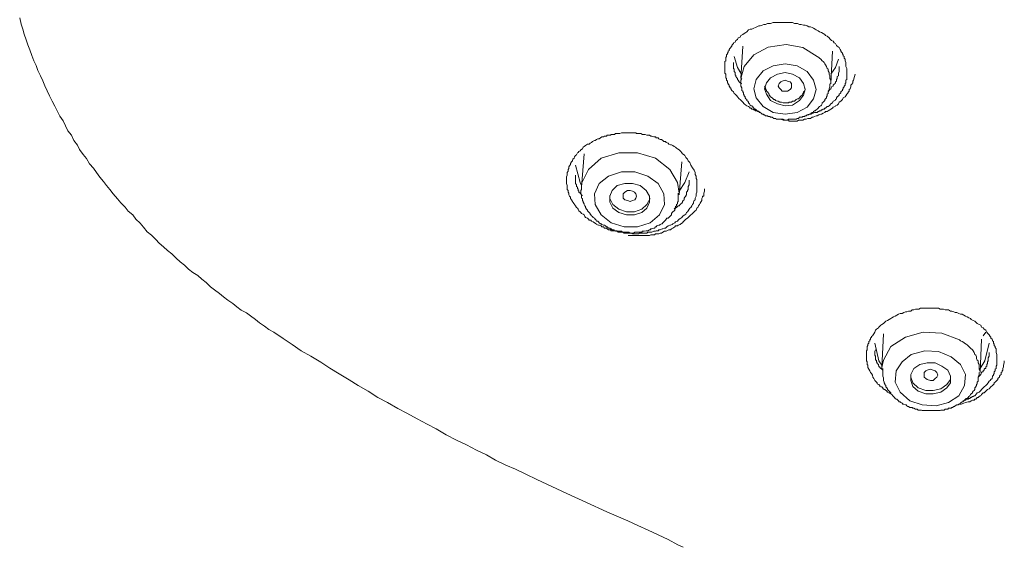
# Model space of a CAD drawing. Units: inches. Extents: x -382 to 729, y -696 to 95.
# Drawn here: x -89 to -57, y -54 to -37 of the extents above; entities that cross this region are included whole.
import ezdxf

# ---------------------------------------------------------------- set-up
doc = ezdxf.new("R2010")
doc.units = ezdxf.units.IN
doc.header["$MEASUREMENT"] = 0
doc.layers.add('图层 1', color=7, linetype='Continuous')

msp = doc.modelspace()

# ---------------------------------------------------------------- linework, layer by layer
at = {"layer": '图层 1', "color": 7, "lineweight": 9}
for points in [[(-88.955, -37.315), (-88.909, -37.513), (-88.854, -37.674), (-88.808, -37.84), (-88.743, -38.024), (-88.688, -38.181), (-88.633, -38.347), (-88.559, -38.522), (-88.504, -38.697), (-88.421, -38.854), (-88.366, -39.015), (-88.283, -39.181), (-88.209, -39.346), (-88.145, -39.508), (-88.071, -39.664), (-87.988, -39.83), (-87.905, -39.996), (-87.822, -40.157), (-87.748, -40.318), (-87.665, -40.489), (-87.555, -40.632), (-87.481, -40.797), (-87.398, -40.963), (-87.288, -41.097), (-87.205, -41.267), (-87.094, -41.424), (-87.021, -41.562), (-86.91, -41.723), (-86.799, -41.857), (-86.698, -42.023), (-86.578, -42.161), (-86.477, -42.299), (-86.366, -42.456), (-86.256, -42.594), (-86.155, -42.723), (-86.044, -42.857), (-85.943, -42.99), (-85.804, -43.156), (-85.694, -43.285), (-85.556, -43.423), (-85.454, -43.557), (-85.307, -43.672), (-85.206, -43.806), (-85.067, -43.939), (-84.957, -44.073), (-84.837, -44.216), (-84.699, -44.326), (-84.561, -44.464), (-84.45, -44.584), (-84.312, -44.699), (-84.183, -44.824), (-84.045, -44.934), (-83.907, -45.072), (-83.778, -45.192), (-83.639, -45.294), (-83.51, -45.422), (-83.372, -45.533), (-83.206, -45.634), (-83.077, -45.745), (-82.939, -45.86), (-82.801, -45.994), (-82.672, -46.095), (-82.506, -46.206), (-82.377, -46.316), (-82.239, -46.427), (-82.073, -46.533), (-81.944, -46.639), (-81.806, -46.749), (-81.64, -46.832), (-81.502, -46.933), (-81.345, -47.049), (-81.216, -47.155), (-81.05, -47.265), (-80.912, -47.376), (-80.756, -47.459), (-80.452, -47.666), (-80.166, -47.855), (-79.871, -48.057), (-79.558, -48.233), (-79.235, -48.426), (-78.941, -48.619), (-78.646, -48.808), (-78.323, -48.997), (-78.029, -49.181), (-77.706, -49.366), (-77.402, -49.568), (-77.08, -49.725), (-76.757, -49.919), (-76.462, -50.075), (-76.131, -50.259), (-75.808, -50.425), (-75.513, -50.582), (-75.191, -50.775), (-74.859, -50.941), (-74.537, -51.098), (-74.214, -51.264), (-73.892, -51.42), (-73.597, -51.595), (-73.265, -51.752), (-72.952, -51.886), (-72.62, -52.042), (-72.27, -52.213), (-71.948, -52.369), (-71.625, -52.512), (-71.303, -52.669), (-70.658, -52.959), (-70.004, -53.258), (-69.331, -53.548), (-69.009, -53.696), (-68.677, -53.853), (-68.355, -54), (-68.032, -54.152), (-67.71, -54.327), (-67.544, -54.396)], [(-65.056, -40.364), (-65.102, -40.332), (-65.13, -40.332), (-65.167, -40.309), (-65.185, -40.309), (-65.213, -40.309), (-65.241, -40.282), (-65.268, -40.282), (-65.296, -40.254), (-65.324, -40.254), (-65.351, -40.226), (-65.379, -40.226), (-65.407, -40.199), (-65.434, -40.171), (-65.489, -40.148), (-65.517, -40.125), (-65.572, -40.088), (-65.618, -40.033), (-65.655, -40.005), (-65.701, -39.95), (-65.738, -39.922), (-65.793, -39.858), (-65.812, -39.83), (-65.867, -39.779), (-65.895, -39.756), (-65.922, -39.701), (-65.978, -39.655), (-66.005, -39.6), (-66.005, -39.572), (-66.033, -39.572), (-66.033, -39.54), (-66.061, -39.517), (-66.061, -39.489), (-66.088, -39.457), (-66.088, -39.429), (-66.116, -39.406), (-66.116, -39.374), (-66.116, -39.351), (-66.144, -39.323), (-66.144, -39.296), (-66.144, -39.273), (-66.171, -39.25), (-66.171, -39.208), (-66.171, -39.181), (-66.171, -39.13), (-66.199, -39.102), (-66.199, -39.075), (-66.199, -39.047), (-66.199, -39.024), (-66.199, -38.996), (-66.199, -38.964), (-66.199, -38.941), (-66.199, -38.913), (-66.199, -38.881), (-66.199, -38.858), (-66.199, -38.83), (-66.199, -38.798), (-66.199, -38.771), (-66.199, -38.752), (-66.199, -38.725), (-66.171, -38.697), (-66.171, -38.642), (-66.171, -38.614), (-66.171, -38.596), (-66.144, -38.563), (-66.144, -38.54), (-66.144, -38.503), (-66.116, -38.476), (-66.116, -38.448), (-66.088, -38.421), (-66.088, -38.388), (-66.061, -38.365), (-66.061, -38.338), (-66.033, -38.301), (-66.005, -38.273), (-66.005, -38.255), (-65.978, -38.222), (-65.978, -38.199), (-65.95, -38.172), (-65.922, -38.144), (-65.922, -38.116), (-65.867, -38.098), (-65.84, -38.038), (-65.793, -38.015), (-65.766, -37.96), (-65.701, -37.932), (-65.683, -37.877), (-65.618, -37.849), (-65.572, -37.812), (-65.517, -37.789), (-65.489, -37.766), (-65.434, -37.702), (-65.379, -37.679), (-65.324, -37.679), (-65.268, -37.647), (-65.213, -37.624), (-65.167, -37.601), (-65.102, -37.573), (-65.056, -37.573), (-64.992, -37.545), (-64.937, -37.522), (-64.881, -37.522), (-64.826, -37.49), (-64.771, -37.49), (-64.725, -37.49), (-64.642, -37.462), (-64.587, -37.462), (-64.531, -37.462), (-64.476, -37.462), (-64.421, -37.462), (-64.375, -37.462), (-64.319, -37.462), (-64.255, -37.462), (-64.181, -37.462), (-64.126, -37.462), (-64.061, -37.462), (-64.015, -37.462), (-63.951, -37.49), (-63.896, -37.49), (-63.849, -37.49), (-63.794, -37.522), (-63.739, -37.522), (-63.656, -37.545), (-63.601, -37.545), (-63.545, -37.573), (-63.49, -37.601), (-63.435, -37.601), (-63.38, -37.624), (-63.334, -37.647), (-63.278, -37.679), (-63.251, -37.702), (-63.186, -37.73), (-63.14, -37.766), (-63.076, -37.789), (-63.03, -37.812), (-62.974, -37.849), (-62.947, -37.877), (-62.891, -37.905), (-62.827, -37.96), (-62.808, -37.987), (-62.753, -38.038), (-62.698, -38.066), (-62.67, -38.116), (-62.624, -38.144), (-62.597, -38.199), (-62.569, -38.222), (-62.504, -38.273), (-62.477, -38.338), (-62.458, -38.365), (-62.458, -38.388), (-62.431, -38.421), (-62.403, -38.448), (-62.403, -38.476), (-62.375, -38.503), (-62.375, -38.54), (-62.348, -38.563), (-62.348, -38.596), (-62.348, -38.614), (-62.32, -38.642), (-62.32, -38.674), (-62.32, -38.697), (-62.292, -38.752), (-62.292, -38.798), (-62.292, -38.881), (-62.265, -38.941), (-62.265, -39.047)], [(-63.223, -38.563), (-63.684, -38.273), (-64.218, -38.172), (-64.798, -38.255), (-65.268, -38.503), (-65.572, -38.881), (-65.683, -39.273)], [(-65.618, -38.222), (-65.683, -39.273)], [(-62.781, -39.429), (-62.725, -38.388)], [(-65.922, -38.752), (-65.922, -38.798), (-65.922, -38.858), (-65.922, -38.881), (-65.922, -38.913), (-65.922, -38.941), (-65.895, -38.964), (-65.895, -38.996), (-65.895, -39.024), (-65.895, -39.047), (-65.867, -39.075), (-65.867, -39.102), (-65.867, -39.13), (-65.867, -39.158), (-65.84, -39.158), (-65.84, -39.181), (-65.84, -39.208), (-65.812, -39.25), (-65.793, -39.273), (-65.793, -39.296), (-65.766, -39.323), (-65.738, -39.374), (-65.701, -39.406), (-65.655, -39.429)], [(-65.895, -38.563), (-65.793, -38.913), (-65.683, -39.102)], [(-62.781, -39.429), (-62.781, -39.374), (-62.781, -39.323), (-62.808, -39.273), (-62.808, -39.208), (-62.808, -39.181), (-62.827, -39.13), (-62.827, -39.075), (-62.864, -39.024), (-62.864, -38.964), (-62.891, -38.941), (-62.919, -38.881), (-62.947, -38.83), (-62.974, -38.798), (-62.993, -38.752), (-63.03, -38.725), (-63.057, -38.697), (-63.103, -38.642), (-63.14, -38.614), (-63.168, -38.596), (-63.223, -38.563)], [(-62.781, -39.13), (-62.624, -38.913), (-62.532, -38.642)], [(-63.334, -39.323), (-63.545, -39.047), (-63.868, -38.858), (-64.255, -38.798), (-64.642, -38.858), (-64.964, -39.024), (-65.185, -39.296), (-65.268, -39.6), (-65.185, -39.89), (-64.964, -40.171), (-64.642, -40.364), (-64.255, -40.42), (-63.868, -40.364), (-63.545, -40.199), (-63.334, -39.922), (-63.251, -39.623), (-63.334, -39.323), (-63.334, -39.323)], [(-63.656, -39.429), (-63.794, -39.25), (-64.015, -39.13), (-64.255, -39.075), (-64.504, -39.13), (-64.725, -39.25), (-64.854, -39.406), (-64.918, -39.6), (-64.854, -39.779), (-64.725, -39.978), (-64.504, -40.088), (-64.255, -40.148), (-64.015, -40.125), (-63.794, -39.978), (-63.656, -39.812), (-63.601, -39.623), (-63.656, -39.429), (-63.656, -39.429)], [(-62.265, -39.047), (-62.265, -39.075), (-62.265, -39.102), (-62.265, -39.13), (-62.265, -39.181), (-62.265, -39.208), (-62.265, -39.25), (-62.265, -39.273), (-62.265, -39.296), (-62.292, -39.323), (-62.292, -39.374), (-62.292, -39.406), (-62.32, -39.429), (-62.32, -39.457), (-62.32, -39.489), (-62.348, -39.517), (-62.348, -39.54), (-62.375, -39.572), (-62.375, -39.6), (-62.403, -39.623), (-62.403, -39.655), (-62.431, -39.673), (-62.458, -39.701), (-62.458, -39.733), (-62.477, -39.756), (-62.504, -39.779), (-62.504, -39.812), (-62.532, -39.83), (-62.569, -39.858), (-62.597, -39.89), (-62.597, -39.922), (-62.624, -39.95), (-62.643, -39.978), (-62.698, -40.005), (-62.725, -40.06), (-62.781, -40.088), (-62.808, -40.125), (-62.827, -40.148), (-62.864, -40.171), (-62.891, -40.171), (-62.919, -40.199), (-62.947, -40.226), (-62.974, -40.226), (-62.993, -40.254), (-63.03, -40.254), (-63.057, -40.282), (-63.076, -40.282), (-63.103, -40.309), (-63.14, -40.309), (-63.168, -40.332), (-63.186, -40.332), (-63.223, -40.364), (-63.278, -40.364), (-63.306, -40.364), (-63.352, -40.392), (-63.407, -40.42), (-63.472, -40.42), (-63.545, -40.447)], [(-62.864, -39.673), (-62.808, -39.623), (-62.781, -39.6), (-62.753, -39.54), (-62.698, -39.517), (-62.698, -39.489), (-62.67, -39.457), (-62.643, -39.429), (-62.643, -39.406), (-62.624, -39.406), (-62.624, -39.374), (-62.597, -39.351), (-62.597, -39.323), (-62.597, -39.296), (-62.569, -39.273), (-62.569, -39.25), (-62.569, -39.208), (-62.532, -39.181), (-62.532, -39.158), (-62.532, -39.102), (-62.504, -39.047), (-62.504, -38.996), (-62.504, -38.881)], [(-65.655, -39.273), (-65.683, -39.323), (-65.683, -39.406), (-65.683, -39.429), (-65.683, -39.457), (-65.683, -39.489), (-65.683, -39.517), (-65.655, -39.572), (-65.655, -39.6), (-65.655, -39.623), (-65.655, -39.655), (-65.618, -39.673), (-65.618, -39.701), (-65.6, -39.733), (-65.6, -39.779), (-65.572, -39.812), (-65.572, -39.83), (-65.545, -39.858), (-65.545, -39.89), (-65.517, -39.922), (-65.489, -39.95), (-65.489, -39.978), (-65.453, -40.005), (-65.434, -40.033), (-65.434, -40.06), (-65.407, -40.088), (-65.379, -40.125), (-65.351, -40.148), (-65.324, -40.148), (-65.296, -40.171), (-65.296, -40.199), (-65.268, -40.226), (-65.241, -40.254), (-65.213, -40.254), (-65.185, -40.282), (-65.167, -40.309), (-65.13, -40.309), (-65.102, -40.332), (-65.084, -40.364), (-65.056, -40.364), (-65.029, -40.392), (-64.992, -40.42), (-64.964, -40.42), (-64.937, -40.447), (-64.918, -40.447), (-64.881, -40.475), (-64.826, -40.475), (-64.798, -40.498), (-64.771, -40.498), (-64.743, -40.498), (-64.725, -40.521), (-64.697, -40.521), (-64.669, -40.521), (-64.614, -40.558), (-64.587, -40.558), (-64.559, -40.558), (-64.531, -40.586), (-64.504, -40.586), (-64.476, -40.586), (-64.421, -40.586), (-64.393, -40.586), (-64.375, -40.586), (-64.347, -40.586), (-64.319, -40.586), (-64.255, -40.613), (-64.218, -40.613), (-64.209, -40.613), (-64.181, -40.613), (-64.144, -40.586), (-64.089, -40.586), (-64.061, -40.586), (-64.043, -40.586), (-64.015, -40.586), (-63.978, -40.586), (-63.932, -40.586), (-63.896, -40.586), (-63.868, -40.558), (-63.849, -40.558), (-63.822, -40.558), (-63.794, -40.521), (-63.739, -40.521), (-63.702, -40.521), (-63.684, -40.498), (-63.656, -40.498), (-63.628, -40.498), (-63.601, -40.475), (-63.573, -40.475), (-63.545, -40.447), (-63.49, -40.447), (-63.472, -40.42), (-63.435, -40.42), (-63.407, -40.392), (-63.38, -40.364), (-63.352, -40.364), (-63.334, -40.332), (-63.306, -40.309), (-63.278, -40.309), (-63.251, -40.282), (-63.223, -40.254), (-63.186, -40.226), (-63.168, -40.199), (-63.14, -40.171), (-63.103, -40.148), (-63.076, -40.125), (-63.057, -40.088), (-63.057, -40.06), (-63.03, -40.033), (-62.993, -40.005), (-62.974, -39.978), (-62.974, -39.95), (-62.947, -39.922), (-62.919, -39.89), (-62.919, -39.858), (-62.891, -39.83), (-62.891, -39.812), (-62.891, -39.779), (-62.864, -39.756), (-62.864, -39.733), (-62.864, -39.701), (-62.827, -39.655), (-62.827, -39.6), (-62.808, -39.54), (-62.808, -39.457)], [(-64.448, -39.572), (-64.476, -39.517), (-64.448, -39.429), (-64.393, -39.374), (-64.347, -39.351), (-64.255, -39.323), (-64.181, -39.351), (-64.089, -39.374), (-64.043, -39.429), (-64.043, -39.517), (-64.043, -39.572), (-64.089, -39.623), (-64.181, -39.673), (-64.255, -39.673), (-64.347, -39.673), (-64.393, -39.623), (-64.448, -39.572), (-64.448, -39.572)], [(-64.393, -40.586), (-64.319, -40.613), (-64.255, -40.613), (-64.209, -40.613), (-64.144, -40.613), (-64.126, -40.65), (-64.061, -40.65), (-64.015, -40.65), (-63.951, -40.65), (-63.932, -40.65), (-63.868, -40.65), (-63.822, -40.613), (-63.767, -40.613), (-63.702, -40.613), (-63.684, -40.613), (-63.628, -40.586), (-63.573, -40.586), (-63.518, -40.558), (-63.49, -40.558), (-63.435, -40.558), (-63.38, -40.521), (-63.352, -40.521), (-63.306, -40.498), (-63.251, -40.475), (-63.223, -40.475), (-63.168, -40.447), (-63.103, -40.42), (-63.076, -40.42), (-63.03, -40.392), (-62.974, -40.364), (-62.947, -40.332), (-62.891, -40.332), (-62.864, -40.309), (-62.808, -40.282), (-62.781, -40.254), (-62.725, -40.226), (-62.698, -40.199), (-62.643, -40.171), (-62.624, -40.148), (-62.569, -40.125), (-62.532, -40.088), (-62.504, -40.033), (-62.458, -40.005), (-62.431, -39.978), (-62.403, -39.95), (-62.375, -39.89), (-62.32, -39.858), (-62.292, -39.83), (-62.265, -39.779), (-62.237, -39.756), (-62.21, -39.701), (-62.182, -39.673), (-62.182, -39.623), (-62.154, -39.6), (-62.127, -39.54), (-62.127, -39.489), (-62.099, -39.457), (-62.071, -39.406), (-62.071, -39.351), (-62.044, -39.323), (-62.016, -39.208), (-61.988, -39.13)], [(-64.918, -39.517), (-64.881, -39.572), (-64.881, -39.6), (-64.854, -39.655), (-64.854, -39.673), (-64.826, -39.701), (-64.798, -39.733), (-64.771, -39.779), (-64.771, -39.812), (-64.743, -39.83), (-64.725, -39.858), (-64.669, -39.89), (-64.642, -39.922), (-64.614, -39.95), (-64.587, -39.95), (-64.559, -39.978), (-64.504, -40.005), (-64.476, -40.005), (-64.421, -40.033), (-64.393, -40.033), (-64.375, -40.033), (-64.319, -40.06), (-64.292, -40.06), (-64.218, -40.06), (-64.209, -40.06), (-64.144, -40.06), (-64.126, -40.033), (-64.061, -40.033), (-64.043, -40.033), (-64.015, -40.005), (-63.951, -40.005), (-63.932, -39.978), (-63.896, -39.95), (-63.849, -39.922), (-63.822, -39.922), (-63.794, -39.89), (-63.767, -39.858), (-63.739, -39.83), (-63.702, -39.812), (-63.684, -39.756), (-63.656, -39.733), (-63.656, -39.701), (-63.628, -39.673), (-63.601, -39.623), (-63.601, -39.6)], [(-62.808, -39.457), (-62.781, -39.429)], [(-67.185, -42.23), (-67.157, -42.308), (-67.157, -42.364), (-67.129, -42.419), (-67.129, -42.447), (-67.129, -42.497), (-67.102, -42.53), (-67.102, -42.576), (-67.102, -42.631), (-67.102, -42.659), (-67.102, -42.723), (-67.102, -42.778), (-67.102, -42.806), (-67.102, -42.857), (-67.102, -42.907), (-67.102, -42.935), (-67.129, -42.99), (-67.129, -43.046), (-67.129, -43.073), (-67.157, -43.128), (-67.157, -43.184), (-67.185, -43.211), (-67.212, -43.267), (-67.212, -43.29), (-67.24, -43.34), (-67.268, -43.377), (-67.295, -43.432), (-67.323, -43.455), (-67.35, -43.483), (-67.378, -43.543), (-67.406, -43.571), (-67.433, -43.598), (-67.461, -43.649), (-67.489, -43.672), (-67.544, -43.7), (-67.562, -43.727), (-67.59, -43.755), (-67.618, -43.783), (-67.673, -43.806), (-67.701, -43.847), (-67.728, -43.875), (-67.793, -43.902), (-67.811, -43.93), (-67.876, -43.958), (-67.894, -43.981), (-67.949, -44.008), (-67.977, -44.008), (-68.032, -44.031), (-68.069, -44.059), (-68.115, -44.096), (-68.143, -44.096), (-68.198, -44.123), (-68.226, -44.123), (-68.281, -44.151), (-68.327, -44.151), (-68.355, -44.183), (-68.419, -44.183), (-68.438, -44.197), (-68.493, -44.197), (-68.557, -44.225), (-68.585, -44.225), (-68.631, -44.225), (-68.686, -44.225), (-68.714, -44.262), (-68.769, -44.262), (-68.825, -44.262), (-68.852, -44.262), (-68.908, -44.262), (-68.954, -44.262), (-68.981, -44.289), (-69.046, -44.289), (-69.101, -44.289), (-69.119, -44.289), (-69.175, -44.289), (-69.23, -44.262), (-69.258, -44.262), (-69.313, -44.262), (-69.368, -44.262), (-69.396, -44.262), (-69.451, -44.262), (-69.506, -44.225), (-69.534, -44.225), (-69.589, -44.225), (-69.645, -44.225), (-69.672, -44.197), (-69.727, -44.197), (-69.783, -44.183), (-69.81, -44.183), (-69.866, -44.183), (-69.893, -44.151), (-69.949, -44.151), (-69.995, -44.123), (-70.022, -44.096), (-70.078, -44.096), (-70.114, -44.059), (-70.17, -44.059), (-70.188, -44.031), (-70.253, -44.008), (-70.28, -44.008), (-70.336, -43.981), (-70.354, -43.958), (-70.409, -43.93), (-70.446, -43.902), (-70.501, -43.875), (-70.52, -43.847), (-70.575, -43.847), (-70.603, -43.806), (-70.63, -43.783), (-70.695, -43.755), (-70.713, -43.727), (-70.741, -43.672), (-70.769, -43.649), (-70.824, -43.626), (-70.851, -43.598), (-70.87, -43.571), (-70.907, -43.543), (-70.934, -43.483), (-70.953, -43.455), (-70.99, -43.432), (-71.017, -43.377), (-71.045, -43.34), (-71.063, -43.317), (-71.1, -43.267), (-71.119, -43.239), (-71.146, -43.184), (-71.183, -43.147), (-71.183, -43.101), (-71.211, -43.073), (-71.229, -43.022), (-71.229, -42.967), (-71.257, -42.935), (-71.257, -42.884), (-71.285, -42.857), (-71.285, -42.806), (-71.285, -42.751), (-71.285, -42.723), (-71.312, -42.659), (-71.312, -42.608), (-71.312, -42.576), (-71.312, -42.53), (-71.312, -42.474), (-71.312, -42.447), (-71.285, -42.391), (-71.285, -42.336), (-71.285, -42.308), (-71.257, -42.258), (-71.257, -42.207), (-71.229, -42.179), (-71.229, -42.124), (-71.211, -42.092), (-71.183, -42.041), (-71.183, -42.014), (-71.146, -41.958), (-71.119, -41.922), (-71.1, -41.875), (-71.063, -41.839), (-71.045, -41.793), (-71.017, -41.756), (-70.99, -41.733), (-70.953, -41.673), (-70.934, -41.654), (-70.907, -41.627), (-70.87, -41.599), (-70.851, -41.571), (-70.796, -41.544), (-70.769, -41.488), (-70.741, -41.465), (-70.695, -41.433), (-70.667, -41.406), (-70.63, -41.387), (-70.575, -41.387), (-70.547, -41.355), (-70.501, -41.332), (-70.474, -41.3), (-70.409, -41.272), (-70.382, -41.272), (-70.336, -41.24), (-70.299, -41.212), (-70.253, -41.212), (-70.216, -41.184), (-70.17, -41.157), (-70.114, -41.157), (-70.078, -41.134), (-70.022, -41.134), (-69.995, -41.102), (-69.949, -41.102), (-69.893, -41.102), (-69.866, -41.074), (-69.81, -41.074), (-69.755, -41.074), (-69.727, -41.046), (-69.672, -41.046), (-69.617, -41.046), (-69.589, -41.046), (-69.534, -41.019), (-69.479, -41.019), (-69.451, -41.019), (-69.396, -41.019), (-69.341, -41.019), (-69.313, -41.019), (-69.258, -41.019), (-69.202, -41.019), (-69.175, -41.019), (-69.119, -41.019), (-69.073, -41.019), (-69.046, -41.046), (-68.981, -41.046), (-68.935, -41.046), (-68.908, -41.046), (-68.852, -41.074), (-68.797, -41.074), (-68.769, -41.074), (-68.714, -41.102), (-68.659, -41.102), (-68.631, -41.102), (-68.585, -41.134), (-68.557, -41.134), (-68.493, -41.157), (-68.438, -41.157), (-68.419, -41.184), (-68.355, -41.184), (-68.327, -41.212), (-68.281, -41.24), (-68.244, -41.24), (-68.198, -41.272), (-68.17, -41.3), (-68.115, -41.3), (-68.088, -41.332), (-68.032, -41.355), (-68.005, -41.387), (-67.949, -41.406), (-67.922, -41.406), (-67.876, -41.433), (-67.839, -41.465), (-67.793, -41.488), (-67.756, -41.516), (-67.728, -41.544), (-67.673, -41.571), (-67.645, -41.599), (-67.618, -41.627), (-67.59, -41.673), (-67.562, -41.705), (-67.516, -41.733), (-67.489, -41.756), (-67.461, -41.816), (-67.433, -41.839), (-67.406, -41.875), (-67.378, -41.922), (-67.35, -41.958), (-67.323, -41.977), (-67.295, -42.064), (-67.24, -42.152), (-67.185, -42.23), (-67.185, -42.23)], [(-67.977, -42.207), (-68.438, -41.839), (-69.018, -41.673), (-69.617, -41.673), (-70.188, -41.839), (-70.603, -42.207), (-70.824, -42.659), (-70.824, -42.778)], [(-70.741, -41.705), (-70.824, -42.778)], [(-70.824, -42.723), (-70.87, -42.631), (-71.017, -42.064)], [(-67.673, -42.967), (-67.728, -42.631), (-67.977, -42.207)], [(-67.673, -43.022), (-67.59, -41.958)], [(-71.017, -42.391), (-71.017, -42.447), (-71.017, -42.474), (-71.017, -42.53), (-71.017, -42.548), (-71.017, -42.576), (-71.017, -42.608), (-71.017, -42.631), (-71.017, -42.659), (-70.99, -42.7), (-70.99, -42.723), (-70.99, -42.751), (-70.953, -42.778), (-70.953, -42.806), (-70.953, -42.834), (-70.934, -42.834), (-70.934, -42.857), (-70.934, -42.884), (-70.907, -42.907), (-70.907, -42.935), (-70.87, -42.967), (-70.851, -42.99), (-70.824, -43.022), (-70.796, -43.046)], [(-68.17, -42.99), (-68.355, -42.659), (-68.686, -42.419), (-69.101, -42.281), (-69.534, -42.281), (-69.949, -42.419), (-70.253, -42.659), (-70.409, -42.99), (-70.382, -43.34), (-70.188, -43.672), (-69.866, -43.93), (-69.451, -44.059), (-69.018, -44.059), (-68.603, -43.93), (-68.309, -43.672), (-68.143, -43.34), (-68.17, -42.99), (-68.17, -42.99)], [(-67.839, -43.483), (-67.811, -43.455), (-67.793, -43.455), (-67.756, -43.432), (-67.728, -43.405), (-67.701, -43.377), (-67.673, -43.377), (-67.645, -43.34), (-67.618, -43.317), (-67.59, -43.29), (-67.562, -43.267), (-67.562, -43.239), (-67.544, -43.211), (-67.516, -43.184), (-67.516, -43.128), (-67.489, -43.101), (-67.461, -43.073), (-67.461, -43.046), (-67.433, -43.022), (-67.433, -42.99), (-67.433, -42.935), (-67.406, -42.907), (-67.406, -42.884), (-67.378, -42.857), (-67.378, -42.834), (-67.378, -42.751), (-67.35, -42.7), (-67.35, -42.608), (-67.35, -42.548)], [(-67.35, -42.281), (-67.489, -42.631), (-67.673, -42.907)], [(-70.824, -42.778), (-70.824, -42.806), (-70.824, -42.857), (-70.851, -42.884), (-70.851, -42.907), (-70.851, -42.967), (-70.851, -42.99), (-70.824, -43.022), (-70.824, -43.073), (-70.824, -43.101), (-70.824, -43.128), (-70.796, -43.147), (-70.796, -43.211), (-70.769, -43.239), (-70.769, -43.267), (-70.741, -43.317), (-70.741, -43.34), (-70.713, -43.377), (-70.695, -43.405), (-70.695, -43.432), (-70.667, -43.483), (-70.63, -43.515), (-70.63, -43.543), (-70.603, -43.571), (-70.575, -43.598), (-70.547, -43.626), (-70.547, -43.649), (-70.52, -43.672), (-70.501, -43.7), (-70.474, -43.727), (-70.446, -43.755), (-70.409, -43.783), (-70.382, -43.806), (-70.354, -43.847), (-70.336, -43.875), (-70.299, -43.875), (-70.28, -43.902), (-70.253, -43.93), (-70.216, -43.958), (-70.188, -43.958), (-70.17, -43.981), (-70.114, -44.008), (-70.078, -44.008), (-70.05, -44.031), (-70.022, -44.059), (-69.995, -44.059), (-69.949, -44.096), (-69.912, -44.096), (-69.893, -44.123), (-69.866, -44.123), (-69.838, -44.151), (-69.783, -44.151), (-69.755, -44.183), (-69.727, -44.183), (-69.672, -44.183), (-69.645, -44.197), (-69.617, -44.197), (-69.589, -44.197), (-69.534, -44.197), (-69.506, -44.225), (-69.479, -44.225), (-69.423, -44.225), (-69.396, -44.225), (-69.368, -44.225), (-69.313, -44.225), (-69.294, -44.225), (-69.258, -44.262), (-69.202, -44.262), (-69.175, -44.262), (-69.147, -44.262), (-69.101, -44.225), (-69.073, -44.225), (-69.046, -44.225), (-68.981, -44.225), (-68.954, -44.225), (-68.935, -44.225), (-68.88, -44.225), (-68.852, -44.197), (-68.825, -44.197), (-68.797, -44.197), (-68.742, -44.183), (-68.714, -44.183), (-68.686, -44.183), (-68.631, -44.151), (-68.603, -44.151), (-68.585, -44.123), (-68.557, -44.123), (-68.493, -44.096), (-68.465, -44.096), (-68.438, -44.059), (-68.419, -44.059), (-68.392, -44.031), (-68.327, -44.008), (-68.309, -44.008), (-68.281, -43.981), (-68.244, -43.958), (-68.226, -43.958), (-68.198, -43.93), (-68.17, -43.902), (-68.143, -43.875), (-68.115, -43.847), (-68.088, -43.806), (-68.069, -43.783), (-68.032, -43.783), (-68.005, -43.755), (-67.977, -43.727), (-67.949, -43.7), (-67.922, -43.672), (-67.922, -43.626), (-67.894, -43.598), (-67.876, -43.571), (-67.839, -43.543), (-67.811, -43.515), (-67.811, -43.483), (-67.793, -43.455), (-67.793, -43.405), (-67.756, -43.377), (-67.756, -43.34), (-67.728, -43.317), (-67.728, -43.267), (-67.701, -43.239), (-67.701, -43.211), (-67.701, -43.184), (-67.701, -43.128), (-67.701, -43.101), (-67.701, -43.073), (-67.701, -43.022), (-67.701, -42.967)], [(-68.631, -43.073), (-68.742, -42.884), (-68.935, -42.723), (-69.175, -42.659), (-69.423, -42.659), (-69.672, -42.723), (-69.838, -42.884), (-69.912, -43.073), (-69.912, -43.267), (-69.81, -43.455), (-69.617, -43.598), (-69.368, -43.672), (-69.119, -43.672), (-68.88, -43.598), (-68.714, -43.455), (-68.631, -43.267), (-68.631, -43.073), (-68.631, -43.073)], [(-69.479, -43.128), (-69.479, -43.046), (-69.479, -42.99), (-69.423, -42.935), (-69.341, -42.884), (-69.258, -42.884), (-69.175, -42.907), (-69.119, -42.935), (-69.073, -42.99), (-69.046, -43.073), (-69.073, -43.128), (-69.101, -43.184), (-69.175, -43.211), (-69.258, -43.239), (-69.341, -43.211), (-69.423, -43.184), (-69.479, -43.128), (-69.479, -43.128)], [(-69.313, -44.34), (-69.119, -44.34), (-69.018, -44.34), (-68.935, -44.34), (-68.88, -44.34), (-68.825, -44.34), (-68.769, -44.34), (-68.714, -44.34), (-68.686, -44.34), (-68.631, -44.34), (-68.585, -44.317), (-68.53, -44.317), (-68.465, -44.317), (-68.438, -44.289), (-68.392, -44.289), (-68.327, -44.289), (-68.281, -44.262), (-68.244, -44.262), (-68.198, -44.225), (-68.143, -44.197), (-68.088, -44.197), (-68.069, -44.183), (-68.005, -44.151), (-67.949, -44.151), (-67.922, -44.123), (-67.876, -44.096), (-67.811, -44.059), (-67.793, -44.031), (-67.728, -44.031), (-67.701, -44.008), (-67.645, -43.981), (-67.618, -43.958), (-67.562, -43.93), (-67.544, -43.902), (-67.489, -43.847), (-67.461, -43.806), (-67.406, -43.783), (-67.378, -43.755), (-67.35, -43.727), (-67.295, -43.672), (-67.268, -43.649), (-67.24, -43.626), (-67.185, -43.571), (-67.157, -43.543), (-67.129, -43.515), (-67.102, -43.455), (-67.074, -43.432), (-67.046, -43.377), (-67.019, -43.34), (-66.991, -43.29), (-66.964, -43.239), (-66.936, -43.211), (-66.936, -43.147), (-66.917, -43.101), (-66.917, -43.073), (-66.881, -43.073), (-66.881, -43.046), (-66.881, -43.022), (-66.881, -42.967), (-66.853, -42.907), (-66.853, -42.834)], [(-69.912, -43.046), (-69.912, -43.147), (-69.81, -43.34), (-69.617, -43.483), (-69.368, -43.571), (-69.119, -43.571), (-68.88, -43.483), (-68.714, -43.34), (-68.603, -43.147)], [(-67.673, -43.022), (-67.673, -42.967)], [(-60.837, -49.449), (-60.892, -49.421), (-60.947, -49.393), (-60.975, -49.366), (-61.03, -49.31), (-61.058, -49.31), (-61.076, -49.283), (-61.104, -49.283), (-61.104, -49.26), (-61.132, -49.228), (-61.168, -49.228), (-61.196, -49.209), (-61.196, -49.181), (-61.224, -49.149), (-61.242, -49.149), (-61.279, -49.126), (-61.279, -49.099), (-61.334, -49.043), (-61.362, -49.016), (-61.39, -48.96), (-61.417, -48.91), (-61.436, -48.85), (-61.463, -48.795), (-61.5, -48.758), (-61.519, -48.712), (-61.555, -48.656), (-61.583, -48.601), (-61.583, -48.573), (-61.583, -48.555), (-61.583, -48.527), (-61.601, -48.5), (-61.601, -48.467), (-61.601, -48.444), (-61.601, -48.417), (-61.629, -48.389), (-61.629, -48.361), (-61.629, -48.334), (-61.629, -48.283), (-61.629, -48.26), (-61.629, -48.233), (-61.629, -48.2), (-61.629, -48.177), (-61.629, -48.15), (-61.629, -48.113), (-61.629, -48.085), (-61.629, -48.057), (-61.601, -48.034), (-61.601, -48.002), (-61.601, -47.975), (-61.601, -47.952), (-61.601, -47.919), (-61.583, -47.892), (-61.583, -47.869), (-61.583, -47.841), (-61.555, -47.818), (-61.555, -47.79), (-61.555, -47.763), (-61.519, -47.735), (-61.519, -47.707), (-61.5, -47.684), (-61.5, -47.657), (-61.463, -47.624), (-61.463, -47.601), (-61.436, -47.574), (-61.39, -47.514), (-61.362, -47.459), (-61.334, -47.394), (-61.307, -47.366), (-61.242, -47.316), (-61.224, -47.293), (-61.168, -47.237), (-61.132, -47.21), (-61.076, -47.182), (-61.03, -47.132), (-61.003, -47.099), (-60.947, -47.081), (-60.892, -47.053), (-60.837, -47.016), (-60.809, -46.993), (-60.754, -46.966), (-60.699, -46.943), (-60.643, -46.906), (-60.597, -46.878), (-60.542, -46.851), (-60.477, -46.851), (-60.422, -46.823), (-60.367, -46.8), (-60.321, -46.8), (-60.266, -46.777), (-60.201, -46.777), (-60.155, -46.74), (-60.1, -46.74), (-60.044, -46.712), (-59.989, -46.712), (-59.934, -46.712), (-59.879, -46.685), (-59.833, -46.685), (-59.768, -46.685), (-59.713, -46.685), (-59.667, -46.685), (-59.575, -46.685), (-59.529, -46.685), (-59.473, -46.685), (-59.409, -46.685), (-59.353, -46.685), (-59.307, -46.685), (-59.252, -46.712), (-59.197, -46.712), (-59.142, -46.712), (-59.086, -46.74), (-59.031, -46.74), (-58.976, -46.74), (-58.92, -46.777), (-58.874, -46.777), (-58.81, -46.8), (-58.764, -46.823), (-58.709, -46.823), (-58.644, -46.851), (-58.598, -46.878), (-58.543, -46.878), (-58.487, -46.906), (-58.432, -46.943), (-58.377, -46.966), (-58.322, -46.993), (-58.266, -47.016), (-58.248, -47.053), (-58.183, -47.081), (-58.128, -47.099), (-58.073, -47.159), (-58.054, -47.182), (-57.99, -47.21), (-57.935, -47.237), (-57.916, -47.293), (-57.861, -47.316), (-57.824, -47.366), (-57.778, -47.394), (-57.741, -47.459), (-57.723, -47.486), (-57.667, -47.542), (-57.64, -47.601), (-57.612, -47.624), (-57.612, -47.657), (-57.575, -47.684), (-57.557, -47.707), (-57.557, -47.735), (-57.529, -47.763), (-57.529, -47.79), (-57.529, -47.818), (-57.502, -47.841), (-57.502, -47.869), (-57.502, -47.892), (-57.474, -47.919), (-57.474, -47.952), (-57.446, -48.002), (-57.446, -48.057), (-57.446, -48.113), (-57.419, -48.177), (-57.419, -48.283)], [(-58.626, -47.707), (-59.197, -47.486), (-59.796, -47.459), (-60.367, -47.624), (-60.837, -47.919), (-61.076, -48.361), (-61.132, -48.601)], [(-61.076, -47.514), (-61.132, -48.601)], [(-57.778, -47.459), (-57.861, -47.574)], [(-61.132, -48.527), (-61.224, -48.389), (-61.362, -47.818)], [(-57.962, -48.758), (-57.962, -48.712), (-57.99, -48.656), (-57.99, -48.601), (-57.99, -48.555), (-57.99, -48.5), (-58.018, -48.444), (-58.018, -48.389), (-58.054, -48.361), (-58.073, -48.311), (-58.073, -48.26), (-58.1, -48.2), (-58.128, -48.177), (-58.156, -48.113), (-58.183, -48.057), (-58.211, -48.034), (-58.266, -47.975), (-58.294, -47.952), (-58.322, -47.919), (-58.377, -47.869), (-58.405, -47.841), (-58.46, -47.818), (-58.487, -47.79), (-58.543, -47.763), (-58.598, -47.735), (-58.626, -47.707)], [(-57.962, -48.758), (-57.916, -47.684)], [(-57.667, -47.818), (-57.806, -48.389), (-57.962, -48.633)], [(-61.334, -48.034), (-61.362, -48.085), (-61.362, -48.15), (-61.362, -48.177), (-61.362, -48.2), (-61.334, -48.233), (-61.334, -48.26), (-61.334, -48.283), (-61.334, -48.311), (-61.334, -48.334), (-61.334, -48.361), (-61.307, -48.361), (-61.307, -48.389), (-61.307, -48.417), (-61.279, -48.444), (-61.279, -48.467), (-61.242, -48.5), (-61.242, -48.527), (-61.224, -48.555), (-61.224, -48.573), (-61.196, -48.573), (-61.196, -48.601), (-61.168, -48.633), (-61.132, -48.656), (-61.104, -48.684)], [(-58.598, -48.5), (-58.893, -48.26), (-59.307, -48.085), (-59.74, -48.057), (-60.183, -48.177), (-60.477, -48.417), (-60.671, -48.712), (-60.699, -49.071), (-60.542, -49.393), (-60.229, -49.674), (-59.833, -49.808), (-59.381, -49.836), (-58.976, -49.725), (-58.644, -49.509), (-58.46, -49.181), (-58.432, -48.822), (-58.598, -48.5), (-58.598, -48.5)], [(-57.419, -48.283), (-57.419, -48.361), (-57.419, -48.389), (-57.419, -48.417), (-57.419, -48.444), (-57.419, -48.467), (-57.419, -48.5), (-57.419, -48.527), (-57.446, -48.555), (-57.446, -48.573), (-57.446, -48.601), (-57.446, -48.633), (-57.474, -48.656), (-57.474, -48.684), (-57.474, -48.712), (-57.502, -48.739), (-57.502, -48.758), (-57.502, -48.795), (-57.529, -48.822), (-57.529, -48.85), (-57.557, -48.882), (-57.557, -48.91), (-57.575, -48.933), (-57.575, -48.96), (-57.612, -48.988), (-57.64, -49.016), (-57.667, -49.043), (-57.695, -49.099), (-57.741, -49.149), (-57.778, -49.181), (-57.824, -49.228), (-57.861, -49.26), (-57.916, -49.31), (-57.935, -49.343), (-57.99, -49.393), (-58.054, -49.421), (-58.073, -49.449), (-58.128, -49.509), (-58.156, -49.509), (-58.183, -49.536), (-58.211, -49.536), (-58.248, -49.568), (-58.266, -49.568), (-58.294, -49.596), (-58.322, -49.596), (-58.349, -49.624), (-58.377, -49.624), (-58.405, -49.624), (-58.432, -49.651), (-58.46, -49.651), (-58.515, -49.674)], [(-58.018, -48.91), (-57.962, -48.85), (-57.935, -48.822), (-57.916, -48.758), (-57.889, -48.739), (-57.861, -48.739), (-57.861, -48.712), (-57.824, -48.684), (-57.824, -48.656), (-57.806, -48.633), (-57.778, -48.633), (-57.778, -48.601), (-57.778, -48.573), (-57.741, -48.555), (-57.741, -48.527), (-57.741, -48.5), (-57.723, -48.467), (-57.723, -48.444), (-57.723, -48.417), (-57.695, -48.389), (-57.695, -48.334), (-57.695, -48.283), (-57.667, -48.233), (-57.667, -48.113)], [(-61.132, -48.601), (-61.132, -48.633)], [(-59.003, -48.684), (-59.197, -48.555), (-59.409, -48.444), (-59.667, -48.444), (-59.906, -48.5), (-60.1, -48.633), (-60.201, -48.822), (-60.201, -49.016), (-60.127, -49.209), (-59.962, -49.366), (-59.713, -49.449), (-59.473, -49.449), (-59.224, -49.393), (-59.031, -49.26), (-58.92, -49.099), (-58.92, -48.882), (-59.003, -48.684), (-59.003, -48.684)], [(-58.709, -49.808), (-58.57, -49.785), (-58.487, -49.753), (-58.432, -49.725), (-58.349, -49.707), (-58.294, -49.707), (-58.248, -49.674), (-58.211, -49.651), (-58.156, -49.651), (-58.128, -49.624), (-58.1, -49.624), (-58.073, -49.596), (-58.054, -49.568), (-58.018, -49.568), (-57.99, -49.536), (-57.962, -49.509), (-57.935, -49.509), (-57.916, -49.476), (-57.889, -49.449), (-57.861, -49.421), (-57.824, -49.421), (-57.806, -49.393), (-57.778, -49.366), (-57.723, -49.31), (-57.667, -49.283), (-57.612, -49.228), (-57.557, -49.181), (-57.502, -49.126), (-57.502, -49.099), (-57.474, -49.071), (-57.446, -49.043), (-57.419, -49.016), (-57.391, -48.988), (-57.391, -48.96), (-57.363, -48.933), (-57.336, -48.91), (-57.336, -48.882), (-57.308, -48.85), (-57.281, -48.822), (-57.281, -48.758), (-57.253, -48.739), (-57.253, -48.712), (-57.225, -48.684), (-57.225, -48.656), (-57.225, -48.633), (-57.207, -48.573), (-57.207, -48.555), (-57.207, -48.527), (-57.179, -48.444), (-57.179, -48.389)], [(-61.104, -48.633), (-61.104, -48.712), (-61.104, -48.795), (-61.104, -48.822), (-61.104, -48.85), (-61.104, -48.882), (-61.076, -48.933), (-61.076, -48.96), (-61.076, -48.988), (-61.076, -49.016), (-61.058, -49.071), (-61.058, -49.099), (-61.03, -49.126), (-61.03, -49.149), (-61.003, -49.181), (-61.003, -49.228), (-60.975, -49.26), (-60.947, -49.283), (-60.947, -49.31), (-60.92, -49.343), (-60.892, -49.366), (-60.864, -49.393), (-60.837, -49.421), (-60.837, -49.449), (-60.809, -49.476), (-60.782, -49.509), (-60.754, -49.536), (-60.726, -49.568), (-60.699, -49.596), (-60.671, -49.624), (-60.643, -49.624), (-60.616, -49.651), (-60.597, -49.674), (-60.57, -49.707), (-60.542, -49.707), (-60.514, -49.725), (-60.477, -49.753), (-60.45, -49.785), (-60.422, -49.785), (-60.367, -49.808), (-60.349, -49.808), (-60.321, -49.836), (-60.293, -49.863), (-60.266, -49.863), (-60.229, -49.891), (-60.183, -49.891), (-60.155, -49.891), (-60.127, -49.909), (-60.1, -49.909), (-60.044, -49.946), (-60.017, -49.946), (-59.989, -49.946), (-59.962, -49.974), (-59.906, -49.974), (-59.879, -49.974), (-59.851, -49.974), (-59.833, -49.992), (-59.768, -49.992), (-59.74, -49.992), (-59.713, -49.992), (-59.667, -49.992), (-59.63, -49.992), (-59.611, -49.992), (-59.575, -49.992), (-59.529, -49.992), (-59.501, -49.992), (-59.473, -49.992), (-59.409, -49.992), (-59.381, -49.992), (-59.353, -49.992), (-59.326, -49.992), (-59.28, -49.992), (-59.252, -49.992), (-59.224, -49.974), (-59.169, -49.974), (-59.142, -49.974), (-59.123, -49.974), (-59.086, -49.946), (-59.031, -49.946), (-59.003, -49.946), (-58.976, -49.909), (-58.957, -49.909), (-58.893, -49.909), (-58.874, -49.891), (-58.847, -49.891), (-58.81, -49.863), (-58.791, -49.863), (-58.764, -49.836), (-58.709, -49.808), (-58.672, -49.808), (-58.644, -49.785), (-58.626, -49.785), (-58.598, -49.753), (-58.57, -49.725), (-58.543, -49.707), (-58.515, -49.707), (-58.487, -49.674), (-58.46, -49.651), (-58.432, -49.624), (-58.405, -49.596), (-58.377, -49.596), (-58.349, -49.568), (-58.322, -49.536), (-58.294, -49.509), (-58.266, -49.476), (-58.248, -49.449), (-58.211, -49.421), (-58.211, -49.393), (-58.183, -49.366), (-58.156, -49.343), (-58.128, -49.31), (-58.128, -49.26), (-58.1, -49.228), (-58.1, -49.209), (-58.073, -49.181), (-58.073, -49.149), (-58.054, -49.126), (-58.054, -49.071), (-58.018, -49.043), (-58.018, -49.016), (-58.018, -48.988), (-58.018, -48.933), (-58.018, -48.91), (-57.99, -48.822), (-57.99, -48.758)], [(-60.201, -48.85), (-60.201, -48.91), (-60.127, -49.099), (-59.962, -49.26), (-59.713, -49.343), (-59.473, -49.343), (-59.224, -49.283), (-59.031, -49.149), (-58.92, -48.988), (-58.92, -48.933)], [(-59.473, -49.016), (-59.556, -49.016), (-59.667, -48.988), (-59.713, -48.96), (-59.768, -48.91), (-59.768, -48.85), (-59.768, -48.758), (-59.713, -48.712), (-59.667, -48.684), (-59.556, -48.656), (-59.473, -48.684), (-59.409, -48.712), (-59.353, -48.758), (-59.326, -48.85), (-59.353, -48.91), (-59.409, -48.96), (-59.473, -49.016), (-59.473, -49.016)]]:
    msp.add_lwpolyline(points, dxfattribs=at)

doc.saveas('drawing.dxf')
